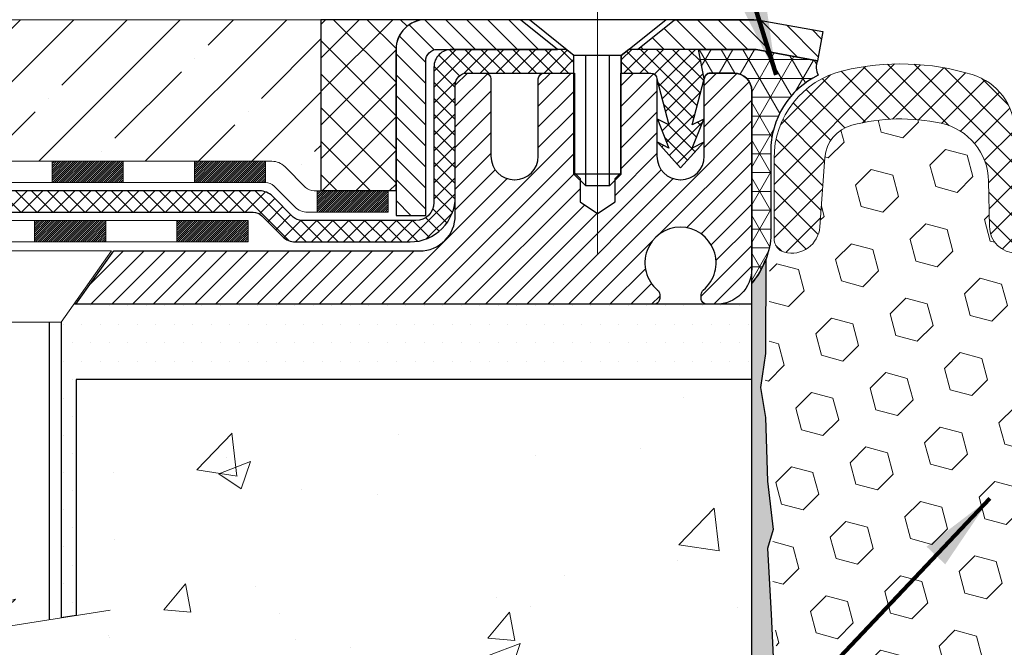
# Model space of a CAD drawing. Extents: x 72 to 3254, y -6 to 1977.
# Drawn here: x 88 to 91, y 14 to 16 of the extents above; entities that cross this region are included whole.
import ezdxf

# ---------------------------------------------------------------- set-up
doc = ezdxf.new("R2010")
doc.units = 0
doc.header["$LTSCALE"] = 5
doc.header["$MEASUREMENT"] = 0
doc.linetypes.add('CENTERX2', pattern=[4, 2.5, -0.5, 0.5, -0.5])
doc.linetypes.add('PHANTOMX2', pattern=[5, 2.5, -0.5, 0.5, -0.5, 0.5, -0.5])
doc.layers.get('DEFPOINTS').update_dxf_attribs({"linetype": 'CONTINUOUS'})
for name, color, linetype, lineweight in [('CENTERLINE - L', 1, 'CENTERX2', 18), ('CONCRETE - H', 130, 'CONTINUOUS', 9), ('CONCRETE - L', 132, 'PHANTOMX2', 20), ('CORNER BEAD - H', 50, 'CONTINUOUS', 15), ('CORNER BEAD - L', 52, 'CONTINUOUS', 25), ('DECK COAT - H', 20, 'CONTINUOUS', 20), ('DECK COAT - L', 22, 'CONTINUOUS', 18), ('DIMS', 50, 'CONTINUOUS', 25), ('EPOXY ADHESIVE - L', 52, 'CONTINUOUS', 25), ('FOAM INSERT - H', 150, 'CONTINUOUS', 9), ('MIG CAPPING STRIP - H', 251, 'CONTINUOUS', 20), ('MIG CAPPING STRIP - L', 7, 'CONTINUOUS', 25), ('MIG FOOT - L', 7, 'CONTINUOUS', 25), ('NOSING - H', 5, 'CONTINUOUS', 13), ('PVC SIDESHEET - H', 150, 'CONTINUOUS', 20), ('PVC SIDESHEET - L', 150, 'CONTINUOUS', 25), ('SCREW - L', 12, 'CONTINUOUS', 25), ('SEALANT - H', 50, 'CONTINUOUS', 15), ('SEALANT - L', 52, 'CONTINUOUS', 25), ('SETTING BED - H', 210, 'CONTINUOUS', 15), ('SETTING BED - L', 212, 'CONTINUOUS', 25), ('SILICONE BELLOWS - H', 20, 'CONTINUOUS', 13), ('SILICONE BELLOWS - L', 22, 'CONTINUOUS', 13), ('TEXT - 4', 241, 'CONTINUOUS', 25)]:
    doc.layers.add(name, color=color, linetype=linetype, lineweight=lineweight)
doc.styles.add('ROMANS', font='romans', dxfattribs={"width": 0.9})
doc.dimstyles.get("Standard").update_dxf_attribs({"dimtxt": 0.18, "dimasz": 0.18, "dimexe": 0.18, "dimexo": 0.0625, "dimgap": 0.09, "dimtad": 0, "dimtih": 1, "dimtoh": 1, "dimdec": 4, "dimzin": 0, "dimdsep": 46, "dimtxsty": 'Standard', "dimcen": 0.09, "dimadec": 0, "dimazin": 0, "dimtfac": 1, "dimtdec": 4, "dimtofl": 0, "dimtmove": 0, "dimatfit": 3, "dimfxl": 1, "dimtolj": 1, "dimtzin": 0, "dimarcsym": 0})
doc.dimstyles.new('STANDARD$0', dxfattribs={"dimtxt": 0.18, "dimasz": 0.18, "dimexe": 0.18, "dimexo": 0.0625, "dimgap": 0.09, "dimtad": 0, "dimtih": 1, "dimtoh": 1, "dimdec": 4, "dimzin": 0, "dimdsep": 46, "dimtxsty": 'Standard', "dimcen": 0.09, "dimadec": 0, "dimazin": 0, "dimtfac": 1, "dimtdec": 4, "dimtofl": 0, "dimtmove": 0, "dimatfit": 3, "dimfxl": 1, "dimtolj": 1, "dimtzin": 0, "dimarcsym": 0})

# ---------------------------------------------------------------- blocks, each defined once
blk = doc.blocks.new('*D18')
at = {"layer": 'DEFPOINTS', "color": 0, "transparency": 16777216}
for p in [(88.39708113962227, 16.35538594171172), (84.57538532570021, 15.98038594171163), (86.97926068471844, 15.98038594171163)]:
    blk.add_point(p, dxfattribs=at)
at = {"layer": 'DIMS', "color": 0, "lineweight": -2, "transparency": 16777216}
for p, q in [((84.3153853257002, 17.41840992832638), (84.57538532570021, 17.41840992832638)), ((84.57538532570021, 17.41840992832638), (84.57538532570021, 16.87538594171172)), ((84.57538532570021, 16.61538594171172), (84.57538532570021, 16.87538594171172)), ((88.13708113962227, 16.35538594171172), (84.3153853257002, 16.35538594171172)), ((86.71926068471844, 15.98038594171163), (84.3153853257002, 15.98038594171163)), ((84.57538532570021, 15.72038594171163), (84.57538532570021, 15.46038594171163))]:
    blk.add_line(p, q, dxfattribs=at)
at = {"layer": 'DIMS', "color": 0, "transparency": 16777216}
for points in [[(84.53205199236687, 16.61538594171172), (84.61871865903355, 16.61538594171172), (84.57538532570021, 16.35538594171172)], [(84.53205199236687, 15.72038594171163), (84.61871865903355, 15.72038594171163), (84.57538532570021, 15.98038594171163)]]:
    blk.add_solid(points, dxfattribs=at)
at = {"layer": 'DIMS', "color": 0, "transparency": 16777216, "insert": (83.23205199236688, 17.4184099283264), "char_height": 0.26, "attachment_point": 5}
blk.add_mtext('\\A1;3/8 IN\\P [9.5mm]', dxfattribs=at)

msp = doc.modelspace()

# ---------------------------------------------------------------- hatches: boundary and pattern name
at = {"layer": 'CONCRETE - H'}
h = msp.add_hatch(dxfattribs=at)
h.set_pattern_fill('AR-CONC', color=256, scale=0.15, style=0)
h.set_pattern_definition([(49.99999999999999, (61.57879837483908, -23.58626208591388), (1.07589027390113, -0.09412820247389266), [0.1125, -1.2375]), (355, (61.57879837483908, -23.58626208591388), (-0.2081270004195, 1.128288200550018), [0.09, -0.9899999999999999]), (100.45144446, (61.66845589633907, -23.59410610191387), (0.8677632700906679, 1.034159986452944), [0.09561028799999997, -1.051713168]), (46.18420000000002, (61.57879837483908, -23.28626208591387), (1.600861996007358, -0.2482789211896148), [0.1687499999999995, -1.856249999999996]), (96.63563548999993, (61.71220349233907, -23.30695204641388), (1.401992918511342, 1.461177901161826), [0.143415513, -1.577570639999999]), (351.1841639899999, (61.57879837483908, -23.28626208591387), (1.40199291758216, 1.461177900404985), [0.135, -1.4850000015]), (21, (61.72879837483906, -23.36126208591387), (0.8953605781776924, -0.6039283359980082), [0.1125, -1.2375]), (326.0000000000001, (61.72879837483906, -23.36126208591387), (0.3649729978823726, 1.087725067570279), [0.09, -0.9899999999999999]), (71.45144474, (61.80341175583906, -23.41158944691387), (1.260333565094957, 0.4837967292095307), [0.095610285, -1.051713168]), (37.50000000000001, (61.57879837483908, -23.58626208591388), (0.018239782975936, 0.4993407807469672), [0, -0.9779999999999999, 0, -1.005, 0, -0.9937499999999999]), (7.499999999999999, (61.57879837483908, -23.58626208591388), (0.3946043061632229, 0.5916175678235404), [0, -0.573, 0, -0.9555, 0, -0.37875]), (327.5, (61.24429837483909, -23.58626208591388), (0.8007336542586136, -0.0338323076015697), [0, -0.375, 0, -1.17, 0, -1.5525]), (317.5, (61.09429837483906, -23.58626208591388), (0.8747792540135794, 0.1501574734984764), [0, -0.4875, 0, -0.7769999999999999, 0, -1.1025])])
edge = h.paths.add_edge_path()
edge.add_line((90.46772780001668, 14.78550783148081), (88.22468203197938, 14.78550783148081))
edge.add_line((88.22468203197938, 14.78550783148081), (88.22468203197938, 14.00213975579916))
edge.add_line((88.22468203197938, 14.00213975579914), (88.17442988661575, 13.99423562904139))
edge.add_line((88.17442988661575, 13.99423562904139), (87.91284300538489, 13.95309080124446))
edge.add_line((87.91284300538489, 13.95309080124446), (87.9874227606321, 14.02306560520714))
edge.add_line((87.9874227606321, 14.02306560520716), (87.9874227606321, 14.04670644944841))
edge.add_line((87.9874227606321, 14.04670644944841), (87.75719942151515, 13.98327359497939))
edge.add_line((87.75719942151515, 13.98327359497939), (87.75719942151515, 14.78550783148081))
edge.add_line((87.75719942151515, 14.78550783148081), (86.18821535905242, 14.78550783148081))
edge.add_line((86.18821535905253, 14.78550783148081), (85.10012606533216, 14.78550783148069))
edge.add_spline(control_points=[(85.10012606533205, 14.78550783148068), (85.08084458705598, 14.5380901260673), (84.97632663602, 13.19692783292729), (87.57242629570412, 13.66315970982223), (89.23074264938218, 12.39030493369415), (89.22392286764709, 11.02201915794399), (89.29494260580593, 9.779932631683984), (89.98629245784711, 9.531590859595006), (90.30220360745732, 9.536912691667759), (90.46772780001781, 9.539701108467447)], knot_values=[0, 0, 0, 0, 0.6847791214054345, 3.711941048131716, 4.933302996575495, 6.606853574585698, 7.682840322307602, 8.13680102071141, 8.636455242936067, 8.636455242936067, 8.636455242936067, 8.636455242936067], degree=3, periodic=0)
edge.add_line((90.46772780001781, 9.539701108467447), (90.46772780001668, 14.78550783148081))
at = {"layer": 'CORNER BEAD - H'}
h = msp.add_hatch(dxfattribs=at)
h.set_pattern_fill('NET3', color=256, scale=0.5, style=0)
h.set_pattern_definition([(0, (36.58359812151438, 3.035260762441744), (0, 0.0625), []), (59.99999999999999, (36.58359812151438, 3.035260762441744), (-0.05412658773652741, 0.03125000000000001), []), (120, (36.58359812151438, 3.035260762441744), (-0.05412658773652742, -0.03124999999999999), [])])
edge = h.paths.add_edge_path()
edge.add_line((90.48202980325861, 15.88132609819258), (90.68633984308094, 15.84417881822464))
edge.add_arc((90.73978918400678, 15.822524708076), 0.05766916447926114, 157.9454894357255, 207.299858743719)
edge.add_arc((90.8110698913439, 15.54429723364479), 0.2800084934947216, 115.9496840665365, 180.2457815267683)
edge.add_line((90.53106397413329, 15.54309608576695), (90.53136633277789, 15.25713017782148))
edge.add_arc((90.26101381313742, 15.28129419057046), 0.2714302569502579, 319.6030773751048, 354.89249541386346, ccw=False)
edge.add_line((90.46772780001747, 15.1053859417126), (90.46772780001781, 15.7441664141602))
edge.add_arc((90.40867291812553, 15.74416641415792), 0.05905488189227981, 2.206007625083007e-09, 90.00000000220602)
edge.add_line((90.40867291812326, 15.8032212960502), (90.32993307560689, 15.8032212960502))
edge.add_arc((90.32993307560689, 15.78353633589405), 0.01968496015615528, 90, 180.000001379196)
edge.add_line((90.31024811545073, 15.7835363354202), (90.29056459522876, 15.88196113856015))
edge.add_line((90.29056459522876, 15.88196113856015), (90.47498709763879, 15.88196113856175))
edge.add_arc((90.47498709763909, 15.84259121726113), 0.03936992130061512, 79.69515353749648, 90.00000000043428, ccw=False)
at = {"layer": 'DECK COAT - H'}
h = msp.add_hatch(dxfattribs=at)
h.set_pattern_fill('ANSI31', color=256, scale=0.04, style=0)
h.set_pattern_definition([(45, (61.57879837483908, -23.58626208591388), (-0.003535533905932737, 0.003535533905932738), [])])
h.paths.add_polyline_path([(89.2609065945034, 15.41196347715013), (89.02468659450317, 15.41196347715013), (89.02468659450317, 15.34109747715011), (89.2609065945034, 15.34109747715011)])
h.paths.add_polyline_path([(88.85339278225028, 15.51038847715015), (88.6171727822505, 15.51038847715015), (88.6171727822505, 15.43952247715013), (88.85339278225028, 15.43952247715013)])
h.paths.add_polyline_path([(88.38095278225028, 15.51038847715015), (88.1447327822505, 15.51038847715015), (88.1447327822505, 15.43952247715013), (88.38095278225028, 15.43952247715013)])
h.paths.add_polyline_path([(87.90851278225027, 15.51038847715015), (87.67229278225004, 15.51038847715015), (87.67229278225004, 15.43952247715013), (87.90851278225027, 15.43952247715013)])
h.paths.add_polyline_path([(87.43607278225026, 15.51038847715015), (87.19985278225003, 15.51038847715015), (87.19985278225003, 15.43952247715013), (87.43607278225026, 15.43952247715013)])
h.paths.add_polyline_path([(86.98438646269237, 15.43635529288017), (86.95269422403378, 15.4997397701977), (86.7414126329757, 15.39409897466944), (86.77310487163417, 15.33071449735191)])
h.paths.add_polyline_path([(86.56182328057564, 15.22507370182345), (86.53013104191716, 15.28845817914098), (86.31884945085908, 15.18281738361271), (86.35054168951756, 15.1194329062952)])
h.paths.add_polyline_path([(86.1125803072686, 15.0832238314807), (85.87636030726837, 15.0832238314807), (85.87636030726837, 15.01235783148068), (86.1125803072686, 15.01235783148068)])
h.paths.add_polyline_path([(85.64014030726814, 15.0832238314807), (85.61225881434136, 15.0832238314807, 0.1989123673796572), (85.56983240747017, 15.06565023835189), (85.50069672935153, 14.99651456023327, -0.198912367379684), (85.47241245810407, 14.98479883148074), (85.47241245810407, 14.91393283148071), (85.49348184516775, 14.91393283148071, 0.1989123673796655), (85.53590825203905, 14.93150642460953), (85.60504393015758, 15.00064210272814, -0.198912367379658), (85.63332820140504, 15.01235783148068), (85.64014030726814, 15.01235783148068)])
h.paths.add_polyline_path([(85.23619245810384, 14.98479883148074), (85.10012606533205, 14.98479883148074), (85.10012606533205, 14.91393283148073), (85.23619245810384, 14.91393283148071)])
h.paths.add_polyline_path([(88.79505419962042, 15.31353847715017), (88.5588341996202, 15.31353847715017), (88.5588341996202, 15.24267247715014), (88.79505419962042, 15.24267247715014)])
h.paths.add_polyline_path([(88.32261419962042, 15.31353847715017), (88.08639419962019, 15.31353847715017), (88.08639419962019, 15.24267247715014), (88.32261419962042, 15.24267247715014)])
h.paths.add_polyline_path([(87.85017419961996, 15.31353847715017), (87.61395419962018, 15.31353847715017), (87.61395419962018, 15.24267247715014), (87.85017419961996, 15.24267247715014)])
h.paths.add_polyline_path([(87.37773419961995, 15.31353847715017), (87.14151419961972, 15.31353847715017), (87.14151419961972, 15.24267247715014), (87.37773419961995, 15.24267247715014)])
h.paths.add_polyline_path([(86.93542265895978, 15.191788400329), (86.90373042030119, 15.25517287764652), (86.6924488292431, 15.14953208211825), (86.72414106790158, 15.08614760480075)])
h.paths.add_polyline_path([(86.51285947684305, 14.98050680927228), (86.48116723818457, 15.0438912865898), (86.26988564712649, 14.93825049106153), (86.30157788578497, 14.87486601374403)])
h.paths.add_polyline_path([(86.04500606533297, 14.88637383148072), (85.80878606533274, 14.88637383148072), (85.80878606533274, 14.81550783148069), (86.04500606533297, 14.81550783148069)])
h.paths.add_polyline_path([(85.57256606533251, 14.88637383148072), (85.33634606533228, 14.88637383148072), (85.33634606533228, 14.81550783148069), (85.57256606533251, 14.81550783148069)])
at = {"layer": 'EPOXY ADHESIVE - L'}
h = msp.add_hatch(dxfattribs=at)
h.set_pattern_fill('AR-SAND', color=256, scale=0.05, style=0)
h.set_pattern_definition([(37.50000000000001, (36.24329295589335, 2.900225234896304), (-0.003149667905480408, 0.09634118845065794), [0, -0.07600000000000001, 0, -0.085, 0, -0.08125]), (7.499999999999999, (36.24329295589335, 2.900225234896304), (0.08848883526338636, 0.141107303261487), [0, -0.041, 0, -0.0685, 0, -0.02625]), (327.5, (36.18179295589333, 2.900225234896304), (0.1557070930875748, 0.0002829526768482249), [0, -0.025, 0, -0.09000000000000001, 0, -0.1175]), (317.5, (36.18179295589333, 2.900225234896304), (0.1503063302286147, 0.04388377824671246), [0, -0.0125, 0, -0.059, 0, -0.0675])])
edge = h.paths.add_edge_path()
edge.add_line((90.57848070389359, 10.2004790134609), (90.46772780001758, 10.20073089739447))
edge.add_line((90.46772780001747, 10.2007308973945), (90.46772780001656, 15.10538594171263))
edge.add_arc((90.27095892400125, 15.27517384936548), 0.2598959871822863, 319.2097510610977, 339.8617083185719)
edge.add_line((90.51496600605087, 15.18569497999902), (90.5136481689613, 14.87202161698566))
edge.add_line((90.5136481689613, 14.87202161698566), (90.49667106837869, 14.75863847866936))
edge.add_line((90.49667106837869, 14.75863847866936), (90.51337463887675, 14.65969537325123))
edge.add_line((90.51337463887675, 14.65969537325123), (90.5197861840591, 14.44831550705727))
edge.add_line((90.5197861840591, 14.44831550705727), (90.5390171725383, 14.28817998530372))
edge.add_line((90.5390171725383, 14.28817998530372), (90.5197861840591, 14.22412622091066))
edge.add_line((90.5197861840591, 14.22412622091066), (90.53260562735595, 14.00634164474082))
edge.add_line((90.53260562735595, 14.00634164474082), (90.5390171725383, 13.86354919456267))
edge.add_line((90.5390171725383, 13.86354919456267), (90.5197861840591, 13.62014355694397))
edge.add_line((90.5197861840591, 13.62014355694397), (90.53260562735595, 13.41516840072632))
edge.add_line((90.53260562735595, 13.41516840072632), (90.5197861840591, 13.07568100574668))
edge.add_line((90.5197861840591, 13.07568100574668), (90.5197861840591, 13.00068887975454))
edge.add_line((90.5197861840591, 13.00068887975454), (90.5390171725383, 12.8021206550568))
edge.add_line((90.5390171725383, 12.8021206550568), (90.5197861840591, 12.68682476776736))
edge.add_line((90.5197861840591, 12.68682476776736), (90.5390171725383, 12.51387760451758))
edge.add_line((90.5390171725383, 12.51387760451758), (90.52619772924145, 12.38577007573191))
edge.add_line((90.52619772924145, 12.38577007573191), (90.5454250706528, 12.12314586509797))
edge.add_line((90.5454250706528, 12.12314586509797), (90.52650502999795, 11.98038594171158))
edge.add_line((90.52650502999795, 11.98038594171158), (90.53000139712974, 11.84390476419046))
edge.add_line((90.53000139712974, 11.84390476419046), (90.52694508043537, 11.7125321082757))
edge.add_line((90.52694508043537, 11.7125321082757), (90.5330577138241, 11.5567180775401))
edge.add_line((90.5330577138241, 11.5567180775401), (90.51471971093865, 11.43756618510793))
edge.add_line((90.51471971093865, 11.43756618510793), (90.53000139712974, 11.2725866007784))
edge.add_line((90.53000139712974, 11.2725866007784), (90.52989005698878, 11.16282154925972))
edge.add_line((90.52989005698878, 11.16282154925972), (90.54298404784258, 10.5918346288504))
edge.add_line((90.54298404784258, 10.59183462885041), (90.55287694296253, 10.3024447182376))
edge.add_arc((90.80273099111223, 10.31098606609738), 0.2500000000000874, 181.957913764552, 206.2333607190525)
at = {"layer": 'FOAM INSERT - H'}
h = msp.add_hatch(dxfattribs=at)
h.set_pattern_fill('HEX', color=256, scale=0.590551181102362, angle=45, style=0)
h.set_pattern_definition([(45, (-396.6993820716224, 97.67894465214663), (-0.09040931629367041, 0.09040931629367042), [0.07381889763779526, -0.1476377952755905]), (165, (-396.6993820716224, 97.67894465214663), (-0.03309210650226577, -0.1235014227959361), [0.07381889763779526, -0.1476377952755905]), (105, (-396.647184228523, 97.73114249524603), (-0.1235014227959362, -0.03309210650226572), [0.07381889763779526, -0.1476377952755905])])
h.paths.add_polyline_path([(94.2337797441084, 13.61323545755907), (94.23711689942724, 13.79156366951406), (94.20279874296807, 13.84825038783308), (94.14460707894114, 13.86913499645581), (94.07522475625444, 13.86018446903177), (94.04463681934851, 13.86167624591906), (94.03419217045712, 13.90866661532022), (94.03938285737905, 14.00634164474011), (94.0522023006759, 14.22412622090991), (94.03297131219671, 14.28817998530298), (94.0522023006759, 14.44831550705652), (94.05861384585825, 14.65969537325049), (94.07531741635631, 14.75863847866862), (94.0583403157737, 14.87202161698491), (94.05714997530316, 15.15534806262588, -0.07097361506211636), (94.04176068471844, 15.22713017782073), (94.04176068471855, 15.2535845540363, -0.3419987132084481), (94.00660443470412, 15.20819803044414, -0.4678085753421837), (93.88966811892993, 15.29211294771931), (93.87275242217794, 15.52272940341362, 0.320953671157214), (93.7833789614591, 15.63006131341706, 0.1171453545503097), (93.4872494699897, 15.6366005157717, 0.3487361940754532), (93.32919664858764, 15.4445328502587), (93.32656298493612, 15.29365036106421, -0.9826972630758843), (93.14659039980774, 15.29365036106421), (93.14445909674788, 15.41575263130375, 0.2907781674386219), (93.026305033835, 15.59476208937132, 0.2138967034858331), (92.50203234325431, 15.59476208938435, 0.2907781674746305), (92.38387828033211, 15.4157526312961), (92.38174697728266, 15.29365036107176, -0.9826972631163883), (92.2017743921545, 15.29365036106421), (92.19964308909431, 15.41575263131871, 0.2907781674607022), (92.08148902616648, 15.59476208939283, 0.2138967034860049), (91.55721633558545, 15.59476208936265, 0.2907781674521154), (91.43906227267831, 15.41575263128121), (91.43693096962909, 15.29365036107174, -0.9826972631166717), (91.25695838450093, 15.2936503610643), (91.25432472084941, 15.44453285025911, 0.3487361940754662), (91.09627189944734, 15.63660051577214, 0.1171453545511211), (90.80014240797601, 15.63006131341697, 0.3209536711579918), (90.71076894725746, 15.52272940341288), (90.69385325050763, 15.29211294772939, -0.4678085754941945), (90.5769169347023, 15.20819803047498, -0.3419987130705313), (90.54176068471844, 15.25358455405071), (90.54176068471844, 15.25713017782069, -0.07061630252963151), (90.52649889075184, 15.18569497999818), (90.52518105366227, 14.87202161698491), (90.50820395307966, 14.75863847866862), (90.52490752357772, 14.65969537325049), (90.53131906876007, 14.44831550705652), (90.55055005723926, 14.28817998530298), (90.53131906876007, 14.22412622090991), (90.54413851205692, 14.00634164474012), (90.55055005723926, 13.86354919456193), (90.53131906876007, 13.62014355694322), (90.54413851205692, 13.41516840072558), (90.53131906876007, 13.07568100574594), (90.53131906876007, 13.0006888797538), (90.55055005723926, 12.80212065505606), (90.53131906876007, 12.68682476776661), (90.55055005723926, 12.51387760451684), (90.53773061394241, 12.38577007573116), (90.55695795535377, 12.12314586509723), (90.53803791469892, 11.98038594171084), (90.5415342818307, 11.8439047641897), (90.53847796513634, 11.71253210827497), (90.54459059852508, 11.55671807753936), (90.52625259563962, 11.43756618510719), (90.5415342818307, 11.27258660077766), (90.54142294168975, 11.16282154925898), (90.54808199058141, 11.01288410480578, -0.03809722996972371), (90.56983278285492, 11.01980459785662, -0.4511657391680111), (90.80699301772921, 10.85200738835958), (90.8486753426713, 10.46536391559451, 0.3340110359935642), (91.01290558916503, 10.28981954595921, 0.03064447916218892), (91.09288315995417, 10.28076818280771, 0.4139395936133648), (91.30288942908379, 10.47003658656566), (91.32194702017341, 10.83367654430875, -0.9489645491168689), (91.72139883368754, 10.83367652054469), (91.74075893780264, 10.46426343803384, 0.2954939195808494), (91.8045381331658, 10.37623416243801, 0.1867081774516693), (92.83125499976296, 10.37623415590709, 0.2954939007637518), (92.89503419588374, 10.46426342377858), (92.9143943319587, 10.83367653691139, -0.9489645667145689), (93.31384614586051, 10.83367652054467), (93.33290369109812, 10.47003660985708, 0.4139396225676393), (93.54290995745691, 10.28076818212831, 0.03064448419409073), (93.62288754144487, 10.28981954595921, 0.3340110359934352), (93.78711778793848, 10.46536391559455), (93.82880011288051, 10.85200738835954, -0.473239035463922), (94.07954861873014, 11.01606935368041), (94.07744486083959, 11.16521366792799), (94.09655705068462, 11.3230643099426), (94.1160326855632, 11.44452716484375), (94.11748222153278, 11.55304718247398), (94.13136820980782, 11.70836155975646), (94.13487614372889, 11.83972293228826), (94.1451836933424, 11.97585922730775), (94.13341634885575, 12.11938585643071), (94.16573452829147, 12.38072223343706), (94.15932846401574, 12.50931009988841), (94.18717202792817, 12.68108113395029), (94.17372263506024, 12.79719352077974), (94.20284565372492, 12.99455364988731), (94.20659058178654, 13.06945221111939), (94.2107403242984, 13.40915621332364)])
at = {"layer": 'MIG CAPPING STRIP - H'}
h = msp.add_hatch(dxfattribs=at)
h.set_pattern_fill('ANSI31', color=256, scale=0.3936999999999999, angle=90, style=0)
h.set_pattern_definition([(135, (454.4872983087711, 631.3577518574504), (-0.03479849246914297, -0.03479849246914296), [])])
h.paths.add_polyline_path([(89.28662944175578, 15.33078224092169), (89.38505424490852, 15.33078224092169), (89.38505424490852, 15.84259121730174, -0.4142135623714968), (89.4244241661667, 15.88196113856174), (89.82304461892765, 15.88196113856174), (89.70001361498855, 15.98038594171175), (89.38505424490852, 15.98038594171175, 0.4142135623733082), (89.28662944175578, 15.88196113856174)])
h.paths.add_polyline_path([(90.21182259136678, 15.98038594171175), (90.08879158743495, 15.88196113856174), (90.47498709763879, 15.88196113856174, -0.04499370036918091), (90.48202980325861, 15.88132609819258), (90.68633984308092, 15.84417881822464), (90.70394660711592, 15.94101602045175), (90.4996365673009, 15.97816330041878, 0.04499370036660556), (90.47498709763879, 15.98038594171175)])
h = msp.add_hatch(dxfattribs=at)
h.set_pattern_fill('ANSI31', color=256, scale=0.39, angle=180, style=0)
h.set_pattern_definition([(225, (61.57879837483908, -23.58626208591388), (0.03447145558284418, -0.0344714555828442), [])])
edge = h.paths.add_edge_path()
edge.add_line((88.22364228819212, 15.03550783148012), (88.34913391220805, 15.21267247715014))
edge.add_line((88.34913391220805, 15.21267247715014), (89.3653700047377, 15.21267247715014))
edge.add_arc((89.36537000473497, 15.33078224092743), 0.1181097637772837, 270.0000000013236, 360.0000000013236)
edge.add_line((89.48347976851225, 15.33078224093016), (89.48347976851225, 15.7638513747902))
edge.add_arc((89.52284968977499, 15.76385137478747), 0.03936992126273253, 89.9999999960292, 179.9999999960292, ccw=False)
edge.add_line((89.52284968977771, 15.8032212960502), (89.58190457166499, 15.8032212960502))
edge.add_arc((89.58190457166454, 15.78353633542066), 0.01968496062954728, -1.3235990081739146e-09, 89.9999999986764, ccw=False)
edge.add_line((89.60158953229408, 15.7835363354202), (89.60158953229408, 15.52723814801767))
edge.add_arc((89.6799356756025, 15.52723814801858), 0.0783461433084085, 180.0000000006651, 270.0000000006651)
edge.add_line((89.6799356756034, 15.44889200471017), (89.68072307402478, 15.44889200471017))
edge.add_arc((89.68072307402569, 15.52723814801858), 0.0783461433084085, 269.9999999993349, 359.9999999993349)
edge.add_line((89.7590692173341, 15.52723814801767), (89.7590692173341, 15.7835363354202))
edge.add_arc((89.77875417796365, 15.78353633542066), 0.01968496062954728, 90.0000000013236, 180.0000000013236, ccw=False)
edge.add_line((89.7787541779632, 15.8032212960502), (89.87877641976381, 15.8032212960502))
edge.add_line((89.87877641976381, 15.8032212960502), (89.87877641976381, 15.47232542804114))
edge.add_line((89.87877641976381, 15.47232542804114), (89.89806202073093, 15.45299478247808))
edge.add_line((89.89806202073093, 15.45299478247808), (89.89806202073093, 15.37585237860777))
edge.add_line((89.89806202073093, 15.37585237860777), (89.9559188236323, 15.33728117667352))
edge.add_line((89.9559188236323, 15.33728117667352), (90.01377562654095, 15.37585237860777))
edge.add_line((90.01377562654095, 15.37585237860777), (90.01377562654095, 15.45299478247808))
edge.add_line((90.01377562654095, 15.45299478247808), (90.03306122750807, 15.47228038344611))
edge.add_line((90.03306122750807, 15.47228038344611), (90.03306122750807, 15.8032212960502))
edge.add_line((90.03306122750807, 15.8032212960502), (90.13308346930869, 15.8032212960502))
edge.add_arc((90.13308346930823, 15.78353633542066), 0.01968496062954728, -1.3235990081739146e-09, 89.9999999986764, ccw=False)
edge.add_line((90.15276842993778, 15.7835363354202), (90.15276842993778, 15.52723814801767))
edge.add_arc((90.23111457324255, 15.52723814801494), 0.07834614330477052, 179.9999999980046, 269.9999999980046)
edge.add_line((90.23111457323982, 15.44889200471017), (90.23190197166848, 15.44889200471017))
edge.add_arc((90.23190197166939, 15.52723814801858), 0.0783461433084085, 269.9999999993349, 359.9999999993349)
edge.add_line((90.3102481149778, 15.52723814801767), (90.3102481149778, 15.7835363354202))
edge.add_arc((90.32993307560734, 15.78353633542066), 0.01968496062954728, 90.0000000013236, 180.0000000013236, ccw=False)
edge.add_line((90.32993307560689, 15.8032212960502), (90.40867291812326, 15.8032212960502))
edge.add_arc((90.40867291812553, 15.74416641415792), 0.05905488189227981, 2.2059793991502374e-09, 90.00000000220598, ccw=False)
edge.add_line((90.46772780001781, 15.7441664141602), (90.46772780001781, 15.15361759526014))
edge.add_arc((90.34961803623689, 15.15361759526105), 0.1181097637809216, 269.9999999995588, 359.9999999995588, ccw=False)
edge.add_line((90.34961803623598, 15.03550783148012), (90.31969689607801, 15.03550783148103))
edge.add_arc((90.31969689607801, 15.05519279211013), 0.01968496062909253, 180, 270, ccw=False)
edge.add_line((90.30001193544892, 15.05519279211013), (90.30001193544892, 15.06775371337472))
edge.add_arc((90.31969689607949, 15.0677537133727), 0.01968496063056335, 130.0052008789507, 179.9999999941058, ccw=False)
edge.add_arc((90.23111457324346, 15.17330255589273), 0.1181097637834833, 310.0052008848459, 589.9947991151541)
edge.add_arc((90.14253225040743, 15.0677537133727), 0.01968496063056591, 5.894207788514905e-09, 49.994799121049425, ccw=False)
edge.add_line((90.162217211038, 15.06775371337472), (90.162217211038, 15.05519279211013))
edge.add_arc((90.14253225040845, 15.05519279210967), 0.01968496062954728, -89.9999999986764, 1.3235990081739146e-09, ccw=False)
edge.add_line((90.1425322504089, 15.03550783148012), (88.22364228819212, 15.03550783148103))
at = {"layer": 'NOSING - H'}
h = msp.add_hatch(dxfattribs=at)
h.set_pattern_fill('ANSI35', color=3, style=0)
h.set_pattern_definition([(45, (-5.692085605924007, 3.035260762441744), (-0.1767766952966369, 0.1767766952966369), []), (45, (-5.515308910924007, 3.035260762441744), (-0.1767766952966369, 0.1767766952966369), [0.3125, -0.0625, 0, -0.0625])])
edge = h.paths.add_edge_path()
edge.add_line((89.03662904805645, 15.41196347715013), (89.03662904805643, 15.98038594171181))
edge.add_line((89.03662904805643, 15.98038594171181), (84.9559207803391, 15.98038594171181))
edge.add_line((84.9559207803391, 15.98038594171181), (84.9559207803391, 15.50135304835032))
edge.add_line((84.9559207803391, 15.50135304835032), (86.96132290085897, 15.50405410861024))
edge.add_arc((86.98815571658876, 15.45038847715025), 0.05999999999989975, 90, 116.5650511769042, ccw=False)
edge.add_line((86.98815571658876, 15.51038847715015), (88.87446216931396, 15.51038847715015))
edge.add_arc((88.87446216931397, 15.45038847715018), 0.05999999999997531, 44.99999999998198, 90.00000000001359, ccw=False)
edge.add_line((88.91688857618516, 15.49281488402134), (88.98602425430377, 15.42367920590267))
edge.add_arc((89.01430852555123, 15.45196347715012), 0.0399999999999868, 224.9999999999856, 270.0000000000203)
edge.add_line((89.01430852555124, 15.41196347715013), (89.03662904805645, 15.41196347715013))
at = {"layer": 'PVC SIDESHEET - H'}
h = msp.add_hatch(dxfattribs=at)
h.set_pattern_fill('ANSI37', color=256, scale=0.3, angle=90, style=0)
h.set_pattern_definition([(135, (61.57879837483908, -23.58626208591388), (-0.02651650429449553, -0.02651650429449553), []), (225, (61.57879837483908, -23.58626208591388), (0.02651650429449553, -0.02651650429449553), [])])
edge = h.paths.add_edge_path()
edge.add_line((85.633179788846, 14.91393283148071), (86.14546245192223, 14.91393283148071))
edge.add_arc((86.14546245192223, 14.97393283148072), 0.05999999999999517, 270.0000000000034, 296.5650511769081)
edge.add_line((86.17229526765213, 14.92026720002064), (87.00762145337767, 15.33793029288021))
edge.add_arc((87.0210378612425, 15.31109747715018), 0.02999999999999379, 90, 116.5650511769081, ccw=False)
edge.add_line((87.0210378612425, 15.34109747715016), (88.81246922881284, 15.34109747715016))
edge.add_arc((88.81246922881284, 15.30109747715017), 0.03999999999999915, 45.0000000000108, 90.00000000001017, ccw=False)
edge.add_line((88.8407535000603, 15.32938174839763), (88.90988917817894, 15.26024607027896))
edge.add_arc((88.95231558505013, 15.30267247715015), 0.06000000000000089, 225, 270)
edge.add_line((88.95231558505013, 15.24267247715014), (89.33347976898521, 15.24267247715014))
edge.add_arc((89.33347976898521, 15.39267247715015), 0.1500000000000057, 270, 359.9999999999973)
edge.add_line((89.48347976898519, 15.39267247715015), (89.48347976898519, 15.7638513747902))
edge.add_arc((89.52284969001009, 15.7638513750253), 0.03936992102489967, 90.00000034215168, 180.0000003421518, ccw=False)
edge.add_line((89.52284968977499, 15.8032212960502), (89.8771843625306, 15.8032212960502))
edge.add_line((89.8771843625306, 15.8032212960502), (89.8771843625306, 15.86164113756235))
edge.add_line((89.8771843625306, 15.86164113756237), (89.85178436128267, 15.88196113856166))
edge.add_line((89.85178436128267, 15.88196113856166), (89.47166879260628, 15.88196113856295))
edge.add_arc((89.4716687926081, 15.82290625667384), 0.05905488188909658, 90.00000000176482, 180.0000000017648)
edge.add_line((89.412613910719, 15.82290625667202), (89.412613910719, 15.37353847715011))
edge.add_arc((89.35261391071906, 15.37353847715011), 0.05999999999999872, -90, 0, ccw=False)
edge.add_line((89.35261391071906, 15.31353847715011), (88.97338497211392, 15.31353847715011))
edge.add_arc((88.9733849721138, 15.35353847715012), 0.03999999999999915, 225.0000000000108, 270.0000000000102, ccw=False)
edge.add_line((88.94510070086635, 15.32525420590265), (88.8759650227477, 15.39438988402132))
edge.add_arc((88.83353861587652, 15.35196347715013), 0.06000000000000089, 45, 90)
edge.add_line((88.83353861587652, 15.41196347715013), (87.01139070727406, 15.41196347715013))
edge.add_arc((87.01139070727406, 15.35196347715013), 0.06000000000000227, 90.00000000000337, 116.5650511769081)
edge.add_line((86.98455789154416, 15.40562910861022), (86.14923170581874, 14.98796601575065))
edge.add_arc((86.13581529795378, 15.01479883148068), 0.03000000000000173, 270.00000000000676, 296.56505117690807, ccw=False)
edge.add_line((86.13581529795378, 14.98479883148068), (85.633179788846, 14.98479883148068))
edge.add_line((85.633179788846, 14.98479883148068), (85.633179788846, 14.91393283148071))
edge = h.paths.add_edge_path()
edge.add_line((90.06006404881832, 15.88196113856095), (90.03466404757062, 15.86164113756281))
edge.add_line((90.03466404757062, 15.86164113756281), (90.03466404757062, 15.8032212960502))
edge.add_line((90.03466404757062, 15.8032212960502), (90.13308346978162, 15.8032212960502))
edge.add_arc((90.13308346978117, 15.78353633542066), 0.01968496062954728, -1.3235990081739146e-09, 89.9999999986764, ccw=False)
edge.add_line((90.15276843041072, 15.7835363354202), (90.19293707099284, 15.63134047399809))
edge.add_line((90.19293707099284, 15.63134047399809), (90.1543658690586, 15.65062607496521))
edge.add_line((90.1543658690586, 15.65062607496521), (90.19293707099284, 15.55419807012778))
edge.add_line((90.19293707099284, 15.55419807012778), (90.1543658690586, 15.57348367109581))
edge.add_line((90.1543658690586, 15.57348367109581), (90.23150827292709, 15.48826192597017))
edge.add_line((90.23150827292709, 15.48826192597017), (90.30865067680286, 15.57348367109581))
edge.add_line((90.30865067680286, 15.57348367109581), (90.27007947486861, 15.55419807012778))
edge.add_line((90.27007947486861, 15.55419807012778), (90.30865067680286, 15.65062607496521))
edge.add_line((90.30865067680286, 15.65062607496521), (90.27007947486861, 15.63134047399809))
edge.add_line((90.27007947486861, 15.63134047399809), (90.31024811545073, 15.7835363354202))
edge.add_line((90.31024811545073, 15.7835363354202), (90.29056459522876, 15.88196113856015))
edge.add_line((90.29056459522876, 15.88196113856015), (90.06006404881832, 15.88196113856093))
at = {"layer": 'SEALANT - H'}
h = msp.add_hatch(dxfattribs=at)
h.set_pattern_fill('ANSI37', color=256, scale=0.63, style=0)
h.set_pattern_definition([(45, (18.01232935491048, 1.181371838169509), (-0.05568465901844061, 0.05568465901844062), []), (135, (18.01232935491048, 1.181371838169509), (-0.05568465901844062, -0.05568465901844061), [])])
edge = h.paths.add_edge_path()
edge.add_line((89.28662904805644, 15.41196347715008), (89.28662904805644, 15.88196074486136))
edge.add_arc((89.38505424490715, 15.88196074486113), 0.09842519685055606, 89.999999999909, 179.999999999908, ccw=False)
edge.add_line((89.38505424490715, 15.98038594171184), (89.03662904805644, 15.98038594171162))
edge.add_line((89.03662904805644, 15.98038594171162), (89.03662904805644, 15.41196347715008))
edge.add_line((89.03662904805644, 15.41196347715008), (89.28662904805644, 15.41196347715008))
at = {"layer": 'SETTING BED - H', "linetype": 'Continuous'}
h = msp.add_hatch(dxfattribs=at)
h.set_pattern_fill('DOTS', color=256, scale=0.9842500000000001, style=0)
h.set_pattern_definition([(0, (-5.692085605924007, 3.035260762441744), (0.0307578125, 0.061515625), [0, -0.061515625])])
h.paths.add_polyline_path([(90.46772780001838, 15.03550783148012), (88.2162604279544, 15.03550783148012), (88.17442988661575, 14.97645294959012), (88.17442988661575, 13.99423562904139), (88.22468203197938, 14.00213975579914), (88.22468203197938, 14.78550783148081), (90.46772780001838, 14.78550783148081)])
at = {"layer": 'SILICONE BELLOWS - H'}
h = msp.add_hatch(dxfattribs=at)
h.set_pattern_fill('ANSI37', color=256, scale=0.5, style=0)
h.set_pattern_definition([(45, (37.23404579510486, 3.314414449036407), (-0.04419417382415922, 0.04419417382415922), []), (135, (37.23404579510486, 3.314414449036407), (-0.04419417382415922, -0.04419417382415922), [])])
edge = h.paths.add_edge_path()
edge.add_arc((91.99967355006316, 15.412262150023), 0.2000000000000088, 1.000000002339821, 65.85310954385692)
edge.add_arc((91.81935268090962, 15.01003326552568), 0.6407989239735805, 65.85310954385774, 114.1468904627393)
edge.add_arc((91.63903181170969, 15.41226215000224), 0.2000000000000036, 114.1468904627374, 179.0000000024297)
edge.add_line((91.43906227267831, 15.41575263128121), (91.43693096962903, 15.29365036106806))
edge.add_arc((91.34694467706498, 15.29522107764729), 0.08999999999999993, 180.9999999999895, 359.00000000008737, ccw=False)
edge.add_line((91.25695838450088, 15.29365036106795), (91.25432472084941, 15.44453285025911))
edge.add_arc((91.05435518181827, 15.44104236896357), 0.2000000000000002, 1.000000002316451, 77.90204943006947)
edge.add_arc((90.96197096168129, 15.01003326552613), 0.6407989239735808, 77.90204943006901, 104.6279776399836)
edge.add_arc((90.83044743146792, 15.51395099711756), 0.1200000000000052, 104.6279776399826, 175.8048724012158)
edge.add_line((90.71076894725746, 15.52272940341291), (90.69385325050763, 15.29211294772914))
edge.add_arc((90.60035443471821, 15.29897107764762), 0.09375000000001132, 255.52248782124758, 355.804872401067, ccw=False)
edge.add_arc((90.58863568470753, 15.25358455405075), 0.0468749999891009, 180.0000000172094, 255.52248783845488, ccw=False)
edge.add_line((90.54176068471844, 15.25358455403667), (90.54176068471821, 15.51935523388912))
edge.add_arc((90.84176068471828, 15.51935523388947), 0.300000000000054, 103.50878096216098, 180.0000000000682, ccw=False)
edge.add_arc((90.96197096166867, 15.01898123677353), 0.8146111616301654, 73.01212619369102, 103.50878096214768, ccw=False)
edge.add_arc((91.14154147694347, 15.60677483153647), 0.2000000000000086, 0.9999999999878924, 73.01212619368778, ccw=False)
edge.add_line((91.34151101597473, 15.61026531282387), (91.34694467706146, 15.29897107764724))
edge.add_line((91.34694467706146, 15.29897107764725), (91.35177613156219, 15.5757649206421))
edge.add_arc((91.55174567059356, 15.57227443935496), 0.2000000000000029, 115.81129915677491, 179.000000000089, ccw=False)
edge.add_arc((91.81935268092224, 15.01898123677309), 0.8146111616301546, 64.18870084999122, 115.81129915677829, ccw=False)
edge.add_arc((92.08695969118554, 15.57227443938658), 0.2000000000000083, 1.0000000000056843, 64.18870084998639, ccw=False)
edge.add_line((92.2869292302168, 15.57576492067406), (92.29176068471861, 15.29897107764724))
edge.add_line((92.29176068471861, 15.29897107764724), (92.29659213922054, 15.57576492067298))
edge.add_arc((92.49656167825185, 15.57227443938538), 0.2000000000000037, 115.81129915026071, 178.9999999999591, ccw=False)
edge.add_arc((92.7641686885176, 15.01898123677309), 0.8146111616301528, 64.18870084392432, 115.8112991502637, ccw=False)
edge.add_arc((93.03177569883951, 15.57227443935824), 0.200000000000003, 0.9999999999548095, 64.18870084391898, ccw=False)
edge.add_line((93.23174523787083, 15.57576492064554), (93.2365766923719, 15.29897107764722))
edge.add_line((93.23657669237184, 15.29897107764723), (93.2420103534588, 15.61026531282252))
edge.add_arc((93.44197989249011, 15.60677483153495), 0.1999999999999961, 106.98787380665169, 178.9999999999673, ccw=False)
edge.add_arc((93.62155040776832, 15.01898123677309), 0.814611161630157, 76.49121903790461, 106.98787380665189, ccw=False)
edge.add_arc((93.74176068471837, 15.51935523388914), 0.3000000000000536, 2.55226950685028e-11, 76.49121903788921, ccw=False)
edge.add_line((94.04176068471838, 15.51935523388927), (94.04176068471855, 15.25358455403622))
edge.add_arc((93.99488568471855, 15.2535845540363), 0.04687500000005684, 284.4775121786647, 359.9999999999175, ccw=False)
edge.add_arc((93.98316693473026, 15.2989710776389), 0.09375000001091512, 184.1951275933673, 284.4775121731925, ccw=False)
edge.add_line((93.88966811892925, 15.2921129477287), (93.87275242217794, 15.52272940341361))
edge.add_arc((93.75307393796754, 15.51395099711753), 0.1199999999999954, 4.195127599133292, 75.37202236019485)
edge.add_arc((93.6215504077557, 15.01003326552569), 0.6407989239735769, 75.37202236019094, 102.0979505699265)
edge.add_arc((93.52916618761878, 15.44104236896313), 0.2000000000000002, 102.0979505699265, 178.999999997682)
edge.add_line((93.32919664858764, 15.44453285025868), (93.32656298493617, 15.29365036106795))
edge.add_arc((93.2365766923719, 15.29522107764721), 0.09000000000017136, 180.9999999999582, 359.00000000005537, ccw=False)
edge.add_line((93.14659039980768, 15.29365036106792), (93.14445909674788, 15.41575263130381))
edge.add_arc((92.94448955771674, 15.41226215000822), 0.2000000000000011, 1.000000002330698, 65.85310953916279)
edge.add_arc((92.76416868853016, 15.01003326552568), 0.6407989239735776, 65.85310953916151, 114.1468904580016)
edge.add_arc((92.58384781936354, 15.41226215001714), 0.200000000000002, 114.1468904580018, 179.0000000024342)
edge.add_line((92.38387828033211, 15.41575263129612), (92.3817469772826, 15.29365036106806))
edge.add_arc((92.2917606847185, 15.29522107764727), 0.08999999999999993, 180.9999999999895, 359.00000000008737, ccw=False)
edge.add_line((92.20177439215445, 15.29365036106793), (92.19964308909437, 15.41575263131863))

# ---------------------------------------------------------------- linework, layer by layer
at = {"layer": 'CENTERLINE - L'}
for p, q in [((89.95592420458108, 15.20435126653792), (89.95592420458108, 16.10738330433396)), ((87.63309346929388, 15.21267247715014), (88.34175205197032, 15.21267247715014)), ((88.34175205197032, 15.21267247715014), (88.17442988661575, 14.97645294959012)), ((87.80041563464845, 14.97645294959012), (88.17442988661575, 14.97645294959012))]:
    msp.add_line(p, q, dxfattribs=at)
at = {"layer": 'CONCRETE - L'}
for p, q in [((90.46974352465467, 15.98038594171181), (83.68338407183653, 15.9803859417117)), ((89.38505424490852, 15.98038594171175), (85.10012606533205, 15.98038594171155)), ((89.2609065945034, 15.41196347715013), (89.28662944175578, 15.41196347715013)), ((90.46772780001838, 14.78550783148081), (88.22468203197938, 14.78550783148075)), ((90.46772780001838, 14.78550783148081), (90.46772780001781, 9.539701108467447)), ((88.22468203197938, 14.00213975579914), (88.22468203197938, 14.76582297715016)), ((88.22468203197938, 14.00213975579914), (88.22468203197938, 14.00213975579914)), ((88.22468203197938, 14.00213975579914), (88.22468203197938, 14.00213975579914)), ((88.22468203197938, 14.00213975579914), (88.22468203197938, 14.00213975579914))]:
    msp.add_line(p, q, dxfattribs=at)
msp.add_lwpolyline([(87.68398697477521, 13.96310155465893), (88.02309482017397, 14.05653508181127), (87.91284300538489, 13.95309080124446), (88.33714546247681, 14.01982905451127)], dxfattribs=at)
at = {"layer": 'CORNER BEAD - L'}
msp.add_lwpolyline([(90.48202980325861, 15.88132609819258), (90.68633984308092, 15.84417881822464, 0.2187409481194376), (90.68854330544853, 15.79607489782095, 0.2881441030618431), (90.53106397413329, 15.54309608576695), (90.53136633277789, 15.25713017782147, -0.1552077134692642), (90.46772780001747, 15.1053859417126), (90.46772780001781, 15.7441664141602, 0.4142135623730774), (90.40867291812326, 15.8032212960502), (90.32993307560689, 15.8032212960502, 0.4142135694234773), (90.31024811545073, 15.7835363354202), (90.29056459522876, 15.88196113856015), (90.47498709763879, 15.88196113856174, -0.04499370034111339)], format="xyb", close=True, dxfattribs=at)
at = {"layer": 'DECK COAT - L'}
for p, q in [((88.1447327822505, 15.51038847715009), (88.1447327822505, 15.43952247715013)), ((88.38095278225028, 15.51038847715009), (88.38095278225028, 15.43952247715013)), ((88.6171727822505, 15.51038847715015), (88.6171727822505, 15.43952247715013)), ((88.85339278225028, 15.51038847715015), (88.85339278225028, 15.43952247715013)), ((89.02468659450317, 15.41196347715013), (89.02468659450317, 15.34109747715011)), ((88.08639419962019, 15.31353847715011), (88.08639419962019, 15.24267247715009)), ((88.32261419962042, 15.31353847715011), (88.32261419962042, 15.24267247715014)), ((88.5588341996202, 15.31353847715011), (88.5588341996202, 15.24267247715014))]:
    msp.add_line(p, q, dxfattribs=at)
msp.add_lwpolyline([(86.99780287055721, 15.43952247715013), (88.85339278225028, 15.43952247715013, -0.1989123673796589), (88.88167705349774, 15.42780674839759), (88.95081273161638, 15.35867107027892, 0.1989123673796587), (88.99323913848757, 15.34109747715011), (89.2609065945034, 15.34109747715011), (89.2609065945034, 15.41196347715013), (89.01430852555124, 15.41196347715013, -0.198912367379658), (88.98602425430379, 15.42367920590267), (88.91688857618514, 15.49281488402135, 0.1989123673796573), (88.87446216931396, 15.51038847715015), (86.98815571658876, 15.51038847715015, 0.1164338214650861)], format="xyb", dxfattribs=at)
msp.add_lwpolyline([(85.10012606533205, 14.81550783148069), (86.16869744260752, 14.81550783148069, 0.1164338214650848), (86.19553025833731, 14.82184220002062), (87.03085644406285, 15.23950529288019, -0.1164338214650848), (87.04427285192769, 15.24267247715014), (88.79505419962042, 15.24267247715014), (88.79505419962042, 15.31353847715017), (87.03462569795936, 15.31353847715017, 0.1164338214650845), (87.00779288222945, 15.30720410861026), (86.17246669650403, 14.88954101575067, -0.1164338214650843), (86.15905028863908, 14.88637383148072), (85.10012606533205, 14.88637383148072)], format="xyb", close=True, dxfattribs=at)
at = {"layer": 'EPOXY ADHESIVE - L'}
msp.add_lwpolyline([(90.46772780001781, 10.17650171621029), (90.46772780001656, 15.1053859417126, 0.09035585911871209), (90.51496600605087, 15.18569497999902), (90.5136481689613, 14.87202161698566), (90.49667106837869, 14.75863847866936), (90.51337463887675, 14.65969537325123), (90.5197861840591, 14.44831550705727), (90.5390171725383, 14.28817998530372), (90.5197861840591, 14.22412622091066), (90.53260562735595, 14.00634164474082), (90.5390171725383, 13.86354919456267), (90.5197861840591, 13.62014355694397), (90.53260562735595, 13.41516840072632), (90.5197861840591, 13.07568100574668), (90.5197861840591, 13.00068887975454), (90.5390171725383, 12.8021206550568), (90.5197861840591, 12.68682476776736), (90.5390171725383, 12.51387760451758), (90.52619772924145, 12.38577007573191), (90.5454250706528, 12.12314586509797), (90.52650502999795, 11.98038594171158), (90.53000139712974, 11.84390476419046), (90.52694508043537, 11.7125321082757)], format="xyb", dxfattribs=at)
at = {"layer": 'MIG CAPPING STRIP - L'}
msp.add_lwpolyline([(90.47498709763879, 15.98038594171175, -0.04499370036651164), (90.4996365673009, 15.97816330041878), (90.70394660711592, 15.94101602045175), (90.68633984308092, 15.84417881822464), (90.48202980325861, 15.88132609819258, 0.04499370036651164), (90.47498709763879, 15.88196113856174), (90.08879158743495, 15.88196113856174), (90.21182259136678, 15.98038594171175), (90.47498709763879, 15.98038594171175), (89.38505424490852, 15.98038594171175, 0.414213562373095), (89.28662944175578, 15.88196113856174), (89.28662944175578, 15.33078224092169), (89.38505424490852, 15.33078224092169), (89.38505424490852, 15.84259121730174, -0.414213562373095), (89.4244241661667, 15.88196113856174), (89.82304461892765, 15.88196113856174), (89.70001361498855, 15.98038594171175)], format="xyb", dxfattribs=at)
at = {"layer": 'MIG FOOT - L'}
msp.add_lwpolyline([(88.22364228819212, 15.03550783148012), (88.34913391220805, 15.21267247715014), (89.3653700047377, 15.21267247715014, 0.414213562373095), (89.48347976851225, 15.33078224093016), (89.48347976851225, 15.7638513747902, -0.414213562373095), (89.52284968977771, 15.8032212960502), (89.58190457166499, 15.8032212960502, -0.414213562373095), (89.60158953229408, 15.7835363354202), (89.60158953229408, 15.52723814801767, 0.414213562373095), (89.6799356756034, 15.44889200471017), (89.68072307402478, 15.44889200471017, 0.414213562373095), (89.7590692173341, 15.52723814801767), (89.7590692173341, 15.7835363354202, -0.414213562373095), (89.7787541779632, 15.8032212960502), (89.87877641976381, 15.8032212960502), (89.87877641976381, 15.47232542804114), (89.89806202073093, 15.45299478247808), (89.89806202073093, 15.37585237860777), (89.9559188236323, 15.33728117667352), (90.01377562654095, 15.37585237860777), (90.01377562654095, 15.45299478247808), (90.03306122750807, 15.47228038344611), (90.03306122750807, 15.8032212960502), (90.13308346930869, 15.8032212960502, -0.414213562373095), (90.15276842993778, 15.7835363354202), (90.15276842993778, 15.52723814801767, 0.414213562373095), (90.23111457323982, 15.44889200471017), (90.23190197166848, 15.44889200471017, 0.414213562373095), (90.3102481149778, 15.52723814801767), (90.3102481149778, 15.7835363354202, -0.414213562373095), (90.32993307560689, 15.8032212960502), (90.40867291812326, 15.8032212960502, -0.414213562373095), (90.46772780001781, 15.7441664141602), (90.46772780001781, 15.15361759526014, -0.414213562373095), (90.34961803623598, 15.03550783148012), (90.31969689607801, 15.03550783148103, -0.414213562373095), (90.30001193544892, 15.05519279211013), (90.30001193544892, 15.06775371337472, -0.2216708542871942), (90.30704227853282, 15.08283211944809, 2.747089477197088), (90.1551868679541, 15.08283211944809, -0.2216708542871943), (90.162217211038, 15.06775371337472), (90.162217211038, 15.05519279211013, -0.414213562373095), (90.1425322504089, 15.03550783148012), (88.22364228819212, 15.03550783148103)], format="xyb", dxfattribs=at)
at = {"layer": 'NOSING - H', "color": 3}
msp.add_line((84.9559207803391, 15.98038594171181), (89.28662944175578, 15.98038594171181), dxfattribs=at)
at = {"layer": 'PVC SIDESHEET - L'}
msp.add_lwpolyline([(87.0210378612425, 15.34109747715016), (88.81246922881284, 15.34109747715016, -0.1989123673796587), (88.8407535000603, 15.32938174839763), (88.90988917817894, 15.26024607027896, 0.1989123673796589), (88.95231558505013, 15.24267247715014), (89.33347976898521, 15.24267247715014, 0.4142135623730895), (89.48347976898519, 15.39267247715015), (89.48347976898519, 15.7638513747902, -0.414213562373095), (89.52284968977499, 15.8032212960502), (89.8771843625306, 15.8032212960502), (89.8771843625306, 15.86164113756237), (89.85178436128267, 15.88196113856166), (89.47166879260628, 15.88196113856294, 0.414213562373095), (89.412613910719, 15.82290625667202), (89.412613910719, 15.37353847715011, -0.414213562373095), (89.35261391071906, 15.31353847715011), (88.9733849721138, 15.31353847715011, -0.198912367379658), (88.94510070086635, 15.32525420590265), (88.8759650227477, 15.39438988402133, 0.198912367379658), (88.83353861587652, 15.41196347715013), (87.01139070727406, 15.41196347715013, 0.1164338214650925)], format="xyb", dxfattribs=at)
msp.add_lwpolyline([(90.06006404881832, 15.88196113856095), (90.03466404757062, 15.86164113756281), (90.03466404757062, 15.8032212960502), (90.13308346978162, 15.8032212960502, -0.414213562373095), (90.15276843041072, 15.7835363354202), (90.19293707099284, 15.63134047399809), (90.1543658690586, 15.65062607496521), (90.19293707099284, 15.55419807012778), (90.1543658690586, 15.57348367109581), (90.23150827292709, 15.48826192597017), (90.30865067680286, 15.57348367109581), (90.27007947486861, 15.55419807012778), (90.30865067680286, 15.65062607496521), (90.27007947486861, 15.63134047399809), (90.31024811545073, 15.7835363354202), (90.29056459522876, 15.88196113856015)], format="xyb", close=True, dxfattribs=at)
at = {"layer": 'SCREW - L'}
for p, q in [((90.18230125229586, 15.97975090134259), (89.72954715781218, 15.97975090134259)), ((89.87718436253037, 15.86164113756258), (89.72954715781218, 15.97975090134259)), ((90.03466404757039, 15.86164113756258), (90.18230125229586, 15.97975090134259)), ((89.8771843625306, 15.4679419249701), (89.8771843625306, 15.86164113756237)), ((90.03466404757039, 15.86164113756258), (89.87718436253037, 15.86164113756258)), ((89.91655428379606, 15.428572003711), (89.91655428379606, 15.86164113756258)), ((89.99529412631243, 15.428572003711), (89.99529412631243, 15.86164113756258)), ((90.03466404757062, 15.4679419249701), (90.03466404757062, 15.86164113756258)), ((89.91655428379606, 15.428572003711), (89.8771843625306, 15.4679419249701)), ((90.03466404757062, 15.4679419249701), (89.8771843625306, 15.4679419249701)), ((89.99529412631243, 15.428572003711), (90.03466404757062, 15.4679419249701)), ((89.99529412631243, 15.428572003711), (89.91655428379606, 15.428572003711)), ((88.13442988661579, 14.97645294959012), (88.13442988661579, 13.98794405545738)), ((88.17442988661575, 14.97645294959012), (88.17442988661575, 13.99423562904139))]:
    msp.add_line(p, q, dxfattribs=at)
at = {"layer": 'SEALANT - L'}
for p, q in [((89.38505424490715, 15.98038594171162), (89.0366290480569, 15.98038594171162)), ((89.03662904805644, 15.98038594171162), (89.03662904805644, 15.41196347715008)), ((89.38505424490715, 15.98038594171162), (89.03662904805644, 15.98038594171162)), ((89.28662904805644, 15.41196347715008), (89.28662904805644, 15.88196074486136)), ((89.28662904805644, 15.41196347715008), (89.03662904805644, 15.41196347715008))]:
    msp.add_line(p, q, dxfattribs=at)
msp.add_arc((89.38505424490715, 15.88196074486136), 0.09842519685039369, 90, 180, dxfattribs=at)
at = {"layer": 'SETTING BED - L'}
for p, q in [((90.46772780001838, 15.03550783148012), (88.2162604279544, 15.03550783148012)), ((90.46772780001838, 14.78550783148081), (90.46772780001838, 15.03550783148012)), ((88.17442988661575, 14.97645294959012), (88.17442988661575, 13.99423562904139)), ((90.46772780001838, 14.78550783148081), (88.22468203197938, 14.78550783148081)), ((88.22468203197938, 14.78550783148081), (88.22468203197938, 14.00213975579914)), ((88.22468203197938, 14.00213975579914), (88.17442988661575, 13.99423562904139))]:
    msp.add_line(p, q, dxfattribs=at)
at = {"layer": 'SILICONE BELLOWS - L'}
msp.add_lwpolyline([(91.43693096962903, 15.29365036106806, -0.9826972631165297), (91.25695838450088, 15.29365036106795), (91.25432472084941, 15.44453285025911, 0.3487361940754601), (91.09627189944734, 15.63660051577214, 0.1171453545511112), (90.80014240797601, 15.63006131341699, 0.3209536711579939), (90.71076894725746, 15.52272940341291), (90.69385325050763, 15.29211294772914, -0.4678085754018743), (90.57691693472958, 15.20819803046794, -0.3419987131546168), (90.54176068471844, 15.25358455403667), (90.54176068471821, 15.51935523388912, -0.3467268535186624), (90.77168236972221, 15.81105547346316, -0.133857755835967), (91.19997533772738, 15.79804815407226, -0.3249781936503393), (91.34151101597473, 15.61026531282387)], format="xyb", dxfattribs=at)

# ---------------------------------------------------------------- dimensions: what is measured, and where the dimension line sits
at = {"layer": 'DIMS'}
dim = msp.add_linear_dim(base=(84.57538532570021, 15.98038594171163), p1=(88.39708113962227, 16.35538594171172), p2=(86.97926068471844, 15.98038594171163), angle=89.99999999999675, text='<>\\P[]', dimstyle='STANDARD$0', override={"dimtxt": 0.26, "dimasz": 0.26, "dimexe": 0.26, "dimexo": 0.26, "dimgap": 0.26, "dimlunit": 5, "dimpost": ' IN', "dimtmove": 1, "dimfrac": 2}, dxfattribs=at)
dim.commit()
dim.dimension.update_dxf_attribs({"geometry": '*D18', "text_midpoint": (84.3410022430456, 17.4184099283264), "dimtype": 160})

# ---------------------------------------------------------------- leaders
at = {"layer": 'TEXT - 4'}
for points in [[(94.06110856973486, 15.68965120878282), (90.8188075281832, 23.92889311775283), (90.20840321603755, 23.92889311775283)], [(92.71089236908252, 15.72432885155395), (89.72365093415719, 22.57439255867286), (89.32241337985174, 22.57439255867286)], [(90.54860169193388, 15.79771373461512), (88.86854516939091, 21.17051571326679), (88.36940209164332, 21.17051571326679)], [(91.25806909103862, 14.39023880213734), (88.23701282664298, 11.1983160838565), (87.92765139053667, 11.19762784115722)]]:
    msp.add_leader(points, dimstyle='Standard', override={"dimtxt": 0.7, "dimasz": 0.26, "dimexe": 0.5, "dimexo": 0.5, "dimtih": 0, "dimtoh": 0, "dimtxsty": 'ROMANS', "dimdle": 0.05, "dimclrd": 256, "dimclre": 256, "dimclrt": 256, "dimtfac": 0.3, "dimlwd": 65535, "dimlwe": 65535}, dxfattribs=at)

doc.saveas('drawing.dxf')
